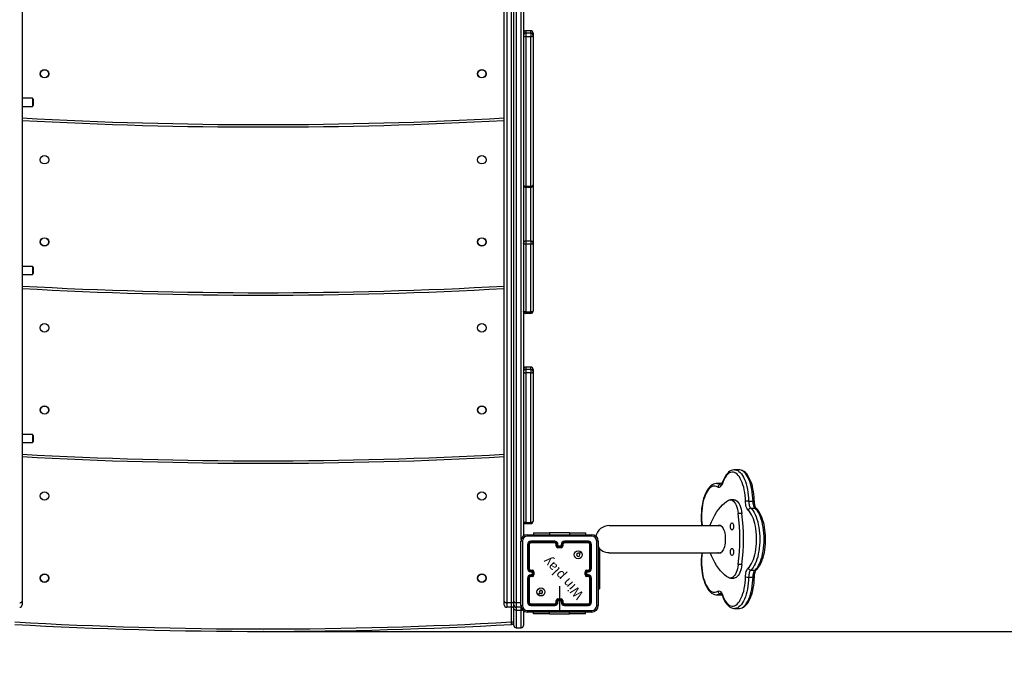
# Model space of a CAD drawing. Units: millimetres. Extents: x -105 to 953, y 430 to 1543.
# Drawn here: x 461 to 584, y 576 to 656 of the extents above; entities that cross this region are included whole.
import ezdxf

# ---------------------------------------------------------------- set-up
doc = ezdxf.new("R2010")
doc.units = ezdxf.units.MM
doc.header["$LTSCALE"] = 50
doc.header["$PDSIZE"] = -1
doc.styles.add('SLDTEXTSTYLE1', font='TXT', dxfattribs={"width": 0.605})
doc.dimstyles.new('SLDDIMSTYLE1', dxfattribs={"dimtxt": 17.5, "dimasz": 17.78, "dimexe": 0, "dimexo": 0.0625, "dimgap": 4.375, "dimtad": 1, "dimdec": 0, "dimrnd": 1e-09, "dimzin": 12, "dimdsep": 46, "dimtxsty": 'SLDTEXTSTYLE1', "dimsah": 1, "dimcen": 0.09, "dimadec": 0, "dimazin": 3, "dimtfac": 1, "dimtofl": 0, "dimtmove": 0, "dimatfit": 3, "dimfxl": 1, "dimfrac": 2, "dimtolj": 1, "dimtzin": 12, "dimarcsym": 0})
doc.dimstyles.new('SLDDIMSTYLE2', dxfattribs={"dimtxt": 17.5, "dimasz": 17.78, "dimexe": 0, "dimexo": 0.0625, "dimgap": 4.375, "dimtad": 1, "dimdec": 0, "dimrnd": 1e-09, "dimzin": 12, "dimdsep": 46, "dimtxsty": 'SLDTEXTSTYLE1', "dimsah": 1, "dimcen": 0.09, "dimadec": 0, "dimazin": 3, "dimtfac": 1, "dimtdec": 0, "dimtofl": 0, "dimtmove": 0, "dimatfit": 3, "dimfxl": 1, "dimfrac": 2, "dimtolj": 1, "dimtzin": 12, "dimarcsym": 0})

# ---------------------------------------------------------------- blocks, each defined once
blk = doc.blocks.new('_D_1')
at = {"color": 0, "linetype": 'Continuous', "lineweight": -2, "transparency": 16777216}
for p, q in [((379.42, 1180.76), (948.05, 1180.76)), ((948.05, 461.78), (948.05, 1148.76)), ((533.24, 429.77), (948.05, 429.77))]:
    blk.add_line(p, q, dxfattribs=at)
at = {"color": 0, "transparency": 16777216}
for points in [[(953.39, 1148.76), (942.72, 1148.76), (948.05, 1180.76)], [(942.72, 461.78), (953.39, 461.78), (948.05, 429.77)]]:
    blk.add_solid(points, dxfattribs=at)
at = {"layer": 'Defpoints', "color": 0, "transparency": 16777216}
for p in [(379.31, 1180.76), (948.05, 1180.76), (533.13, 429.77)]:
    blk.add_point(p, dxfattribs=at)
at = {"color": 0, "lineweight": 18, "transparency": 16777216, "insert": (908.68, 762.48), "char_height": 31.5, "attachment_point": 2, "rotation": 90, "style": 'SLDTEXTSTYLE1'}
blk.add_mtext('\\A1;751', dxfattribs=at)
blk = doc.blocks.new('_D_2')
at = {"color": 0, "linetype": 'Continuous', "lineweight": -2, "transparency": 16777216}
for p, q in [((411.95, 1030.7), (899.87, 1030.7)), ((899.87, 998.69), (899.87, 611.78)), ((491.24, 579.77), (899.87, 579.77))]:
    blk.add_line(p, q, dxfattribs=at)
at = {"color": 0, "transparency": 16777216}
for points in [[(905.2, 998.69), (894.53, 998.69), (899.87, 1030.7)], [(894.53, 611.78), (905.2, 611.78), (899.87, 579.77)]]:
    blk.add_solid(points, dxfattribs=at)
at = {"layer": 'Defpoints', "color": 0, "transparency": 16777216}
for p in [(411.84, 1030.7), (491.13, 579.77), (899.87, 579.77)]:
    blk.add_point(p, dxfattribs=at)
at = {"color": 0, "lineweight": 18, "transparency": 16777216, "insert": (860.49, 762.48), "char_height": 31.5, "attachment_point": 2, "rotation": 90, "style": 'SLDTEXTSTYLE1'}
blk.add_mtext('\\A1;451', dxfattribs=at)
blk = doc.blocks.new('WD1504-2Dd')
at = {"color": 7, "linetype": 'Continuous', "lineweight": 25}
for p, q in [((521.23, 583.53), (521.23, 703.38)), ((521.53, 703.19), (521.53, 583.34)), ((522.13, 583.34), (522.13, 703.19)), ((522.43, 583.53), (522.43, 703.38)), ((522.73, 703.19), (522.73, 583.34)), ((523.63, 702.86), (523.63, 591.67)), ((461.03, 700.09), (461.03, 583.53)), ((523.93, 654.79), (523.93, 654.51)), ((524.53, 654.79), (523.93, 654.79)), ((523.93, 654.51), (524.53, 654.51)), ((523.93, 654.51), (523.93, 654.05)), ((523.93, 654.05), (523.93, 635.38)), ((524.53, 654.05), (523.93, 654.05)), ((524.53, 654.51), (524.53, 654.79)), ((524.53, 654.51), (524.53, 654.05)), ((524.53, 635.38), (524.53, 654.05)), ((524.83, 654.49), (524.83, 654.21)), ((524.83, 654.21), (524.83, 635.54)), ((462.33, 646.35), (461.03, 646.35)), ((462.43, 646.25), (462.33, 646.35)), ((462.33, 646.35), (462.33, 645.35)), ((462.33, 645.35), (462.43, 645.45)), ((462.43, 646.25), (462.43, 645.45)), ((461.03, 645.35), (462.33, 645.35)), ((523.93, 635.38), (524.53, 635.38)), ((523.93, 635.24), (524.53, 635.24)), ((524.83, 635.54), (524.83, 628.24)), ((523.93, 628.54), (524.53, 628.54)), ((523.93, 628.54), (523.93, 628.14)), ((524.53, 628.54), (524.53, 628.14)), ((524.83, 628.24), (524.83, 619.78)), ((523.93, 628.14), (523.93, 619.68)), ((524.53, 628.14), (523.93, 628.14)), ((524.53, 619.68), (524.53, 628.14)), ((462.33, 625.35), (461.03, 625.35)), ((462.43, 625.25), (462.33, 625.35)), ((462.33, 625.35), (462.33, 624.35)), ((462.43, 625.25), (462.43, 624.45)), ((461.03, 624.35), (462.33, 624.35)), ((462.33, 624.35), (462.43, 624.45)), ((523.93, 619.68), (524.53, 619.68)), ((523.93, 619.68), (523.93, 619.48)), ((524.53, 619.68), (524.53, 619.48)), ((524.53, 619.48), (523.93, 619.48)), ((523.93, 612.79), (523.93, 612.51)), ((524.53, 612.79), (523.93, 612.79)), ((523.93, 612.51), (523.93, 612.05)), ((523.93, 612.51), (524.53, 612.51)), ((524.53, 612.51), (524.53, 612.79)), ((524.53, 612.51), (524.53, 612.05)), ((524.83, 612.49), (524.83, 612.21)), ((524.83, 612.21), (524.83, 593.54)), ((523.93, 612.05), (523.93, 593.38)), ((524.53, 612.05), (523.93, 612.05)), ((524.53, 593.38), (524.53, 612.05)), ((462.33, 604.35), (461.03, 604.35)), ((462.43, 604.25), (462.33, 604.35)), ((462.33, 604.35), (462.33, 604.01)), ((462.33, 604.01), (462.33, 603.35)), ((462.43, 604.25), (462.43, 603.98)), ((462.43, 603.98), (462.43, 603.45)), ((461.03, 603.35), (462.33, 603.35)), ((462.33, 603.35), (462.43, 603.45)), ((550.54, 599.95), (549.99, 599.95)), ((548.29, 598.23), (547.75, 598.23)), ((547.75, 598.23), (547.76, 598.23)), ((548.4, 598.22), (548.3, 598.22)), ((549.91, 596.21), (549.46, 596.21)), ((551.74, 596.03), (552.29, 596.03)), ((552.01, 595.16), (552.55, 595.16)), ((550.9, 594.5), (550.45, 594.5)), ((523.93, 593.38), (524.53, 593.38)), ((523.93, 593.24), (524.53, 593.24)), ((548.29, 592.97), (534.32, 592.97)), ((524.11, 591.84), (532.16, 591.84)), ((524.88, 592.06), (524.88, 591.84)), ((524.88, 592.06), (526.88, 592.06)), ((529.38, 592.06), (526.88, 592.06)), ((529.38, 592.06), (531.38, 592.06)), ((531.38, 592.06), (531.38, 591.84)), ((523.31, 582.99), (523.31, 591.04)), ((524.13, 590.62), (524.13, 587.62)), ((524.18, 590.62), (524.18, 587.62)), ((524.28, 590.62), (524.28, 587.62)), ((524.33, 590.62), (524.33, 587.62)), ((527.53, 591.02), (524.53, 591.02)), ((527.53, 590.97), (524.53, 590.97)), ((527.53, 590.87), (524.53, 590.87)), ((527.53, 590.82), (524.53, 590.82)), ((527.73, 590.42), (527.73, 590.62)), ((527.78, 590.42), (527.78, 590.62)), ((527.88, 590.37), (527.88, 590.62)), ((528.13, 590.37), (527.88, 590.37)), ((527.93, 590.42), (527.93, 590.62)), ((527.93, 590.42), (527.93, 590.42)), ((528.33, 590.42), (527.93, 590.42)), ((528.13, 590.27), (527.93, 590.27)), ((528.33, 590.22), (527.93, 590.22)), ((528.38, 590.37), (528.13, 590.37)), ((528.13, 590.27), (528.13, 590.37)), ((528.33, 590.27), (528.13, 590.27)), ((528.33, 590.62), (528.33, 590.42)), ((528.33, 590.42), (528.33, 590.42)), ((528.38, 590.62), (528.38, 590.37)), ((528.48, 590.62), (528.48, 590.42)), ((528.53, 590.62), (528.53, 590.42)), ((531.73, 591.02), (528.73, 591.02)), ((531.73, 590.97), (528.73, 590.97)), ((531.73, 590.87), (528.73, 590.87)), ((531.73, 590.82), (528.73, 590.82)), ((531.93, 587.62), (531.93, 590.62)), ((531.98, 587.62), (531.98, 590.62)), ((532.08, 587.62), (532.08, 590.62)), ((532.13, 587.62), (532.13, 590.62)), ((532.96, 591.04), (532.96, 582.99)), ((533.13, 590.09), (532.96, 590.09)), ((533.13, 590.09), (533.13, 587.09)), ((534.32, 589.6), (548.29, 589.6)), ((550.9, 588.13), (550.45, 588.13)), ((524.13, 586.42), (524.13, 583.42)), ((524.18, 586.41), (524.18, 583.41)), ((524.28, 586.41), (524.28, 583.41)), ((524.33, 586.42), (524.33, 583.42)), ((524.53, 587.42), (524.73, 587.42)), ((524.53, 587.37), (524.73, 587.37)), ((524.53, 587.27), (524.78, 587.27)), ((524.53, 587.22), (524.73, 587.22)), ((524.73, 586.82), (524.53, 586.82)), ((524.78, 586.76), (524.53, 586.76)), ((524.73, 586.66), (524.53, 586.66)), ((524.73, 586.62), (524.53, 586.62)), ((524.73, 587.22), (524.73, 587.22)), ((524.73, 587.22), (524.73, 586.82)), ((524.73, 586.82), (524.73, 586.82)), ((524.78, 587.27), (524.78, 586.76)), ((524.88, 587.22), (524.88, 586.82)), ((524.93, 587.22), (524.93, 586.82)), ((531.33, 586.82), (531.33, 587.22)), ((531.38, 586.82), (531.38, 587.22)), ((531.48, 587.27), (531.73, 587.27)), ((531.48, 586.76), (531.48, 587.27)), ((531.73, 586.76), (531.48, 586.76)), ((531.53, 587.42), (531.73, 587.42)), ((531.53, 587.37), (531.73, 587.37)), ((531.53, 587.22), (531.73, 587.22)), ((531.53, 587.22), (531.53, 587.22)), ((531.53, 586.82), (531.53, 587.22)), ((531.73, 586.82), (531.53, 586.82)), ((531.53, 586.82), (531.53, 586.82)), ((531.73, 586.66), (531.53, 586.66)), ((531.73, 586.62), (531.53, 586.62)), ((531.93, 583.42), (531.93, 586.42)), ((531.98, 583.41), (531.98, 586.41)), ((532.08, 583.41), (532.08, 586.41)), ((532.13, 583.42), (532.13, 586.42)), ((533.13, 587.09), (533.13, 585.09)), ((549.46, 586.42), (549.91, 586.42)), ((551.74, 586.54), (552.29, 586.54)), ((552.01, 587.42), (552.55, 587.42)), ((532.96, 585.09), (533.13, 585.09)), ((547.75, 584.35), (548.29, 584.35)), ((461.03, 583.53), (461.03, 583.09)), ((521.23, 583.09), (521.23, 583.53)), ((522.13, 583.34), (521.53, 583.34)), ((521.53, 583.34), (521.53, 582.79)), ((522.13, 582.79), (521.53, 582.79)), ((522.13, 582.79), (522.13, 583.34)), ((522.43, 583.09), (522.43, 583.53)), ((522.43, 582.6), (522.43, 583.09)), ((523.33, 583.34), (522.73, 583.34)), ((522.73, 583.34), (522.73, 582.79)), ((523.33, 582.79), (522.73, 582.79)), ((524.53, 583.22), (527.53, 583.22)), ((524.53, 583.16), (527.53, 583.16)), ((524.53, 583.06), (527.53, 583.06)), ((524.53, 583.02), (527.53, 583.02)), ((527.73, 583.42), (527.73, 583.62)), ((527.78, 583.41), (527.78, 583.61)), ((527.88, 583.66), (528.38, 583.66)), ((527.88, 583.41), (527.88, 583.66)), ((527.93, 583.82), (528.33, 583.82)), ((527.93, 583.76), (528.33, 583.76)), ((527.93, 583.42), (527.93, 583.62)), ((527.93, 583.62), (527.93, 583.62)), ((527.93, 583.62), (528.33, 583.62)), ((528.13, 583.62), (528.13, 582.38)), ((528.33, 583.62), (528.33, 583.42)), ((528.33, 583.62), (528.33, 583.62)), ((528.38, 583.66), (528.38, 583.41)), ((528.48, 583.61), (528.48, 583.41)), ((528.53, 583.62), (528.53, 583.42)), ((528.73, 583.22), (531.73, 583.22)), ((528.73, 583.16), (531.73, 583.16)), ((528.73, 583.06), (531.73, 583.06)), ((528.73, 583.02), (531.73, 583.02)), ((522.43, 580.51), (522.43, 582.6)), ((522.73, 582.41), (523.33, 582.41)), ((522.73, 582.41), (522.73, 580.21)), ((523.33, 580.21), (523.33, 582.41)), ((523.63, 582.35), (523.63, 580.51)), ((532.16, 582.19), (524.11, 582.19)), ((524.88, 581.97), (524.88, 582.19)), ((526.88, 581.97), (524.88, 581.97)), ((526.88, 581.97), (529.38, 581.97)), ((531.38, 581.97), (529.38, 581.97)), ((531.38, 581.97), (531.38, 582.19)), ((549.99, 582.62), (550.54, 582.62)), ((522.13, 580.95), (522.43, 580.95)), ((522.15, 580.65), (522.13, 580.95)), ((522.73, 580.21), (523.33, 580.21))]:
    blk.add_line(p, q, dxfattribs=at)
at = {"color": 8, "linetype": 'Continuous', "lineweight": 25}
for p, q in [((523.33, 591.23), (523.33, 703.19)), ((523.93, 635.38), (523.93, 635.24)), ((523.93, 635.24), (523.93, 628.54)), ((524.53, 635.38), (524.53, 635.24)), ((524.53, 628.54), (524.53, 635.24)), ((548.2, 598.09), (548.32, 598.09)), ((548.4, 598.22), (548.29, 598.23)), ((523.93, 593.38), (523.93, 593.24)), ((524.53, 593.38), (524.53, 593.24)), ((526.88, 592.06), (526.88, 591.84)), ((529.38, 592.06), (529.38, 591.84)), ((533.13, 587.09), (532.96, 587.09)), ((548.2, 584.49), (548.32, 584.49)), ((548.29, 584.35), (548.4, 584.36)), ((522.13, 580.95), (522.13, 582.79)), ((522.73, 582.79), (522.73, 582.41)), ((523.33, 582.79), (523.33, 582.79)), ((523.33, 582.41), (523.33, 582.79)), ((526.88, 581.97), (526.88, 582.19)), ((529.38, 581.97), (529.38, 582.19))]:
    blk.add_line(p, q, dxfattribs=at)
at = {"color": 7, "linetype": 'Continuous', "lineweight": 18}
blk.add_lwpolyline([(760.12, 1090.59, -0.414214), (860.12, 990.59), (860.12, 942.41, -0.414214), (760.12, 842.41), (673.31, 842.41, -0.094484), (683.83, 787.22), (683.83, 674.94, -0.131617), (703.92, 599.96), (703.92, 582.48, -0.396905), (562.83, 432.74, -0.049868), (533.13, 429.77), (449.31, 429.77, -0.359754), (301.99, 551.53, -0.116337), (252.62, 599.54, -0.042678), (237.88, 620.43), (120.57, 620.43, -0.414214), (20.57, 720.43), (20.57, 768.61, -0.389393), (112.04, 868.24, -0.099494), (100.39, 926.19), (100.39, 1003.85, -0.30965), (196.2, 1143.71, -0.177545)], format="xyb", dxfattribs=at)
at = {"color": 7, "linetype": 'Continuous', "lineweight": 25, "flags": 128}
for points in [[(523.63, 654.21), (523.64, 654.18), (523.65, 654.15), (523.68, 654.12), (523.72, 654.1), (523.76, 654.08), (523.82, 654.06), (523.87, 654.06), (523.93, 654.05)], [(524.53, 654.05), (524.59, 654.06), (524.65, 654.06), (524.7, 654.08), (524.74, 654.1), (524.78, 654.12), (524.81, 654.15), (524.82, 654.18), (524.83, 654.21)], [(523.63, 635.54), (523.64, 635.51), (523.65, 635.48), (523.68, 635.45), (523.72, 635.43), (523.76, 635.41), (523.82, 635.39), (523.87, 635.38), (523.93, 635.38)], [(524.53, 635.38), (524.59, 635.38), (524.65, 635.39), (524.7, 635.41), (524.74, 635.43), (524.78, 635.45), (524.81, 635.48), (524.82, 635.51), (524.83, 635.54)], [(523.93, 628.14), (523.87, 628.14), (523.82, 628.14), (523.76, 628.15), (523.72, 628.17), (523.68, 628.18), (523.65, 628.2), (523.64, 628.22), (523.63, 628.24)], [(524.83, 628.24), (524.82, 628.22), (524.81, 628.2), (524.78, 628.18), (524.74, 628.17), (524.7, 628.15), (524.65, 628.14), (524.59, 628.14), (524.53, 628.14)], [(523.93, 619.68), (523.87, 619.68), (523.82, 619.68), (523.76, 619.69), (523.72, 619.71), (523.68, 619.72), (523.65, 619.74), (523.64, 619.76), (523.63, 619.78)], [(524.83, 619.78), (524.82, 619.76), (524.81, 619.74), (524.78, 619.72), (524.74, 619.71), (524.7, 619.69), (524.65, 619.68), (524.59, 619.68), (524.53, 619.68)], [(523.63, 612.21), (523.64, 612.18), (523.65, 612.15), (523.68, 612.12), (523.72, 612.1), (523.76, 612.08), (523.82, 612.07), (523.87, 612.06), (523.93, 612.05)], [(524.53, 612.05), (524.59, 612.06), (524.65, 612.07), (524.7, 612.08), (524.74, 612.1), (524.78, 612.12), (524.81, 612.15), (524.82, 612.18), (524.83, 612.21)], [(550, 599.95), (549.91, 599.95), (549.73, 599.92), (549.56, 599.86), (549.4, 599.77), (549.24, 599.65), (549.09, 599.5), (548.94, 599.32), (548.8, 599.11), (548.67, 598.87), (548.55, 598.61), (548.45, 598.33)], [(552.46, 596.02), (552.45, 596.21), (552.43, 596.57), (552.39, 596.92), (552.34, 597.26), (552.28, 597.59), (552.21, 597.91), (552.12, 598.21), (552.02, 598.5), (551.91, 598.76), (551.78, 599.01), (551.65, 599.23), (551.5, 599.43), (551.34, 599.6), (551.17, 599.74), (550.99, 599.84), (550.81, 599.91), (550.63, 599.95), (550.55, 599.95)], [(551.34, 596.02), (551.33, 596.38), (551.3, 596.75), (551.25, 597.1), (551.19, 597.44), (551.12, 597.77), (551.03, 598.08), (550.93, 598.36), (550.82, 598.63), (550.7, 598.87), (550.58, 599.08), (550.44, 599.26), (550.3, 599.4), (550.15, 599.52), (549.99, 599.6), (549.84, 599.64), (549.68, 599.65), (549.53, 599.63), (549.37, 599.56), (549.22, 599.47), (549.08, 599.34), (548.94, 599.18), (548.8, 598.98), (548.68, 598.76), (548.56, 598.51), (548.46, 598.23)], [(547.76, 598.22), (547.68, 598.22), (547.51, 598.2), (547.34, 598.14), (547.18, 598.06), (547.02, 597.94), (546.86, 597.79), (546.71, 597.61), (546.57, 597.41), (546.44, 597.17), (546.32, 596.92), (546.22, 596.64), (546.12, 596.35), (546.04, 596.03), (545.97, 595.71), (545.91, 595.37), (545.87, 595.03), (545.84, 594.67), (545.82, 594.32), (545.82, 593.96), (545.83, 593.6), (545.86, 593.24), (545.89, 592.97)], [(548.46, 598.23), (548.41, 598.1), (548.34, 597.98), (548.28, 597.89), (548.2, 597.82), (548.13, 597.77), (548.05, 597.76), (547.97, 597.76), (547.89, 597.8)], [(548.45, 598.33), (548.42, 598.27), (548.38, 598.17), (548.33, 598.1), (548.3, 598.06), (548.28, 598.05), (548.29, 598.05)], [(549.24, 596.16), (549.36, 596.2), (549.49, 596.21), (549.62, 596.18), (549.74, 596.12), (549.86, 596.02), (549.98, 595.88), (550.08, 595.72), (550.18, 595.52), (550.27, 595.3), (550.34, 595.05), (550.4, 594.79), (550.45, 594.5)], [(549.91, 596.21), (549.94, 596.21), (550.07, 596.18), (550.2, 596.12), (550.32, 596.02), (550.43, 595.88), (550.54, 595.72), (550.63, 595.52), (550.72, 595.3), (550.8, 595.05), (550.86, 594.79), (550.9, 594.5)], [(546.91, 592.97), (547.1, 593.44), (547.3, 593.87), (547.51, 594.27), (547.74, 594.65), (547.97, 594.99), (548.21, 595.29), (548.46, 595.56), (548.71, 595.8), (548.97, 596), (549.24, 596.16)], [(551.69, 594.88), (551.62, 594.96), (551.56, 595.06), (551.5, 595.18), (551.45, 595.32), (551.41, 595.48), (551.37, 595.65), (551.35, 595.83), (551.34, 596.02)], [(551.74, 596.03), (551.75, 595.89), (551.77, 595.75), (551.79, 595.62), (551.82, 595.5), (551.86, 595.39), (551.91, 595.3), (551.96, 595.22), (552.01, 595.16)], [(552.01, 595.16), (552.16, 595), (552.3, 594.81), (552.43, 594.6), (552.56, 594.35), (552.67, 594.08), (552.78, 593.79), (552.87, 593.47), (552.95, 593.14), (553.01, 592.79), (553.06, 592.42), (553.1, 592.05), (553.12, 591.67), (553.13, 591.29), (553.12, 590.91), (553.1, 590.53), (553.06, 590.15), (553.01, 589.79), (552.95, 589.44), (552.87, 589.1), (552.78, 588.79), (552.67, 588.49), (552.56, 588.22), (552.43, 587.98), (552.3, 587.76), (552.16, 587.58), (552.01, 587.42)], [(552.55, 595.16), (552.5, 595.22), (552.45, 595.3), (552.4, 595.39), (552.37, 595.5), (552.33, 595.62), (552.31, 595.75), (552.29, 595.89), (552.29, 596.03)], [(552.71, 595.1), (552.69, 595.12), (552.66, 595.17), (552.61, 595.25), (552.57, 595.36), (552.53, 595.49), (552.5, 595.64), (552.47, 595.81), (552.46, 595.98), (552.46, 596.02)], [(552.55, 587.42), (552.7, 587.58), (552.84, 587.76), (552.98, 587.98), (553.1, 588.22), (553.22, 588.49), (553.32, 588.79), (553.41, 589.1), (553.49, 589.44), (553.56, 589.79), (553.61, 590.15), (553.65, 590.53), (553.67, 590.91), (553.68, 591.29), (553.67, 591.67), (553.65, 592.05), (553.61, 592.42), (553.56, 592.79), (553.49, 593.14), (553.41, 593.47), (553.32, 593.79), (553.22, 594.08), (553.1, 594.35), (552.98, 594.6), (552.84, 594.81), (552.7, 595), (552.55, 595.16)], [(552.71, 587.48), (552.8, 587.56), (552.95, 587.74), (553.09, 587.95), (553.22, 588.18), (553.34, 588.43), (553.45, 588.71), (553.54, 589), (553.63, 589.31), (553.7, 589.64), (553.75, 589.97), (553.8, 590.32), (553.83, 590.67), (553.84, 591.03), (553.85, 591.39), (553.84, 591.74), (553.81, 592.1), (553.78, 592.45), (553.72, 592.79), (553.66, 593.12), (553.58, 593.43), (553.49, 593.73), (553.39, 594.02), (553.28, 594.28), (553.15, 594.52), (553.02, 594.74), (552.87, 594.94), (552.71, 595.1)], [(551.69, 587.7), (551.84, 587.85), (551.97, 588.03), (552.1, 588.24), (552.22, 588.48), (552.33, 588.75), (552.43, 589.04), (552.51, 589.35), (552.58, 589.68), (552.64, 590.02), (552.69, 590.37), (552.72, 590.74), (552.73, 591.1), (552.73, 591.47), (552.72, 591.84), (552.69, 592.2), (552.64, 592.56), (552.58, 592.9), (552.51, 593.23), (552.43, 593.54), (552.33, 593.83), (552.22, 594.09), (552.1, 594.33), (551.97, 594.54), (551.84, 594.73), (551.69, 594.88)], [(523.63, 593.54), (523.64, 593.51), (523.65, 593.48), (523.68, 593.45), (523.72, 593.43), (523.76, 593.41), (523.82, 593.39), (523.87, 593.38), (523.93, 593.38)], [(524.53, 593.38), (524.59, 593.38), (524.65, 593.39), (524.7, 593.41), (524.74, 593.43), (524.78, 593.45), (524.81, 593.48), (524.82, 593.51), (524.83, 593.54)], [(548.09, 593.04), (548.19, 593.02), (548.3, 592.97), (548.4, 592.88), (548.49, 592.76), (548.57, 592.61), (548.65, 592.43), (548.71, 592.23), (548.76, 592.02), (548.8, 591.78), (548.82, 591.54), (548.83, 591.29), (548.82, 591.04), (548.8, 590.8), (548.76, 590.56), (548.71, 590.34), (548.65, 590.14), (548.57, 589.97), (548.49, 589.82), (548.4, 589.7), (548.3, 589.61), (548.19, 589.56), (548.09, 589.54), (547.98, 589.56), (547.89, 589.6)], [(547.89, 592.97), (547.98, 593.02), (548.09, 593.04)], [(549.66, 593.34), (549.72, 593.32), (549.76, 593.26), (549.81, 593.18), (549.83, 593.07), (549.85, 592.95), (549.85, 592.82), (549.83, 592.7), (549.81, 592.59), (549.76, 592.51), (549.72, 592.45), (549.66, 592.44), (549.61, 592.45), (549.56, 592.51), (549.52, 592.59), (549.49, 592.7), (549.47, 592.82), (549.47, 592.95), (549.49, 593.07), (549.52, 593.18), (549.56, 593.26), (549.61, 593.32), (549.66, 593.34)], [(532.17, 591.65), (529.48, 591.65), (526.78, 591.65), (524.09, 591.65)], [(523.49, 591.05), (523.49, 588.36), (523.49, 585.67), (523.49, 582.98)], [(532.77, 582.98), (532.77, 585.67), (532.77, 588.36), (532.77, 591.05)], [(549.66, 590.14), (549.72, 590.12), (549.76, 590.07), (549.81, 589.99), (549.83, 589.88), (549.85, 589.76), (549.85, 589.63), (549.83, 589.5), (549.81, 589.4), (549.76, 589.31), (549.72, 589.26), (549.66, 589.24), (549.61, 589.26), (549.56, 589.31), (549.52, 589.4), (549.49, 589.5), (549.47, 589.63), (549.47, 589.76), (549.49, 589.88), (549.52, 589.99), (549.56, 590.07), (549.61, 590.12), (549.66, 590.14)], [(530.81, 589.69), (530.71, 589.59), (530.6, 589.49)], [(545.89, 589.6), (545.88, 589.49), (545.84, 589.14), (545.83, 588.79), (545.82, 588.43), (545.83, 588.07), (545.85, 587.71), (545.89, 587.36), (545.94, 587.02), (546, 586.69), (546.08, 586.37), (546.17, 586.07), (546.27, 585.79), (546.38, 585.52), (546.51, 585.28), (546.64, 585.06), (546.79, 584.86), (546.95, 584.69), (547.12, 584.56), (547.3, 584.45), (547.48, 584.39), (547.66, 584.35), (547.75, 584.35)], [(549.24, 586.48), (548.97, 586.64), (548.71, 586.84), (548.46, 587.07), (548.21, 587.34), (547.97, 587.65), (547.74, 587.99), (547.51, 588.36), (547.3, 588.77), (547.1, 589.2), (546.93, 589.6)], [(550.45, 588.13), (550.4, 587.85), (550.34, 587.59), (550.27, 587.34), (550.18, 587.12), (550.08, 586.92), (549.98, 586.75), (549.86, 586.62), (549.74, 586.52), (549.62, 586.45), (549.49, 586.42), (549.36, 586.43), (549.24, 586.48)], [(550.9, 588.13), (550.86, 587.85), (550.8, 587.59), (550.72, 587.34), (550.63, 587.12), (550.54, 586.92), (550.43, 586.75), (550.32, 586.62), (550.2, 586.52), (550.07, 586.45), (549.94, 586.42), (549.91, 586.42)], [(551.34, 586.56), (551.35, 586.74), (551.37, 586.92), (551.41, 587.09), (551.45, 587.25), (551.5, 587.39), (551.56, 587.52), (551.62, 587.62), (551.69, 587.7)], [(548.46, 584.34), (548.56, 584.07), (548.68, 583.82), (548.8, 583.59), (548.94, 583.4), (549.08, 583.24), (549.22, 583.11), (549.37, 583.01), (549.53, 582.95), (549.68, 582.92), (549.84, 582.93), (549.99, 582.98), (550.15, 583.06), (550.3, 583.17), (550.44, 583.32), (550.58, 583.5), (550.7, 583.71), (550.82, 583.95), (550.93, 584.21), (551.03, 584.5), (551.12, 584.81), (551.19, 585.13), (551.25, 585.48), (551.3, 585.83), (551.33, 586.19), (551.34, 586.56)], [(550.54, 582.63), (550.61, 582.63), (550.78, 582.66), (550.95, 582.71), (551.12, 582.8), (551.28, 582.92), (551.43, 583.07), (551.58, 583.25), (551.72, 583.46), (551.85, 583.69), (551.97, 583.95), (552.07, 584.23), (552.17, 584.52), (552.25, 584.84), (552.32, 585.16), (552.37, 585.5), (552.42, 585.85), (552.44, 586.2), (552.46, 586.55)], [(552.01, 587.42), (551.96, 587.36), (551.91, 587.28), (551.86, 587.19), (551.82, 587.08), (551.79, 586.95), (551.77, 586.82), (551.75, 586.69), (551.74, 586.54)], [(552.29, 586.54), (552.29, 586.69), (552.31, 586.82), (552.33, 586.95), (552.37, 587.08), (552.4, 587.19), (552.45, 587.28), (552.5, 587.36), (552.55, 587.42)], [(552.46, 586.55), (552.46, 586.65), (552.48, 586.83), (552.51, 586.99), (552.54, 587.14), (552.59, 587.27), (552.63, 587.37), (552.68, 587.44), (552.71, 587.48)], [(528.13, 585.41), (528.13, 585.21), (528.13, 585.01), (528.13, 584.81), (528.13, 584.61), (528.13, 584.41), (528.13, 584.21), (528.13, 584.01), (528.13, 583.82)], [(525.45, 584.34), (525.55, 584.44), (525.66, 584.54)], [(547.89, 584.78), (547.97, 584.81), (548.05, 584.82), (548.13, 584.8), (548.2, 584.76), (548.28, 584.69), (548.34, 584.59), (548.41, 584.48), (548.46, 584.34)], [(548.3, 584.35), (548.39, 584.35), (548.4, 584.36)], [(548.45, 584.24), (548.5, 584.1), (548.61, 583.83), (548.74, 583.58), (548.87, 583.36), (549.02, 583.16), (549.18, 582.99), (549.35, 582.84), (549.52, 582.74), (549.71, 582.67), (549.89, 582.63), (550, 582.63)], [(460.73, 583.34), (460.79, 583.35), (460.85, 583.36), (460.9, 583.37), (460.94, 583.4), (460.98, 583.43), (461.01, 583.46), (461.02, 583.49), (461.03, 583.53)], [(521.23, 583.53), (521.24, 583.49), (521.25, 583.46), (521.28, 583.43), (521.32, 583.4), (521.36, 583.37), (521.42, 583.36), (521.47, 583.35), (521.53, 583.34)], [(522.13, 583.34), (522.19, 583.35), (522.25, 583.36), (522.3, 583.37), (522.34, 583.4), (522.38, 583.43), (522.41, 583.46), (522.42, 583.49), (522.43, 583.53)], [(522.43, 583.53), (522.44, 583.49), (522.45, 583.46), (522.48, 583.43), (522.52, 583.4), (522.56, 583.37), (522.62, 583.36), (522.67, 583.35), (522.73, 583.34)], [(522.73, 582.41), (522.67, 582.42), (522.62, 582.43), (522.56, 582.45), (522.52, 582.47), (522.48, 582.5), (522.45, 582.53), (522.44, 582.57), (522.43, 582.6)], [(524.09, 582.38), (526.11, 582.38), (528.13, 582.38)], [(528.13, 582.38), (530.15, 582.38), (532.17, 582.38)]]:
    blk.add_lwpolyline(points, dxfattribs=at)
at = {"color": 8, "linetype": 'Continuous', "lineweight": 25, "flags": 128}
for points in [[(550, 599.95), (550.06, 599.95), (550.22, 599.92), (550.38, 599.85), (550.53, 599.75), (550.68, 599.61), (550.83, 599.45), (550.97, 599.25), (551.1, 599.02), (551.22, 598.76), (551.33, 598.48), (551.43, 598.18), (551.52, 597.86), (551.59, 597.51), (551.65, 597.16), (551.69, 596.79), (551.73, 596.41), (551.74, 596.03)], [(552.29, 596.03), (552.27, 596.41), (552.24, 596.79), (552.19, 597.16), (552.13, 597.51), (552.06, 597.86), (551.97, 598.18), (551.87, 598.48), (551.76, 598.76), (551.64, 599.02), (551.51, 599.25), (551.37, 599.45), (551.23, 599.61), (551.08, 599.75), (550.92, 599.85), (550.76, 599.92), (550.6, 599.95), (550.54, 599.95)], [(547.89, 597.8), (547.74, 597.88), (547.58, 597.92), (547.43, 597.92), (547.27, 597.9), (547.12, 597.83), (546.97, 597.73), (546.82, 597.6), (546.68, 597.44), (546.55, 597.24), (546.43, 597.02), (546.31, 596.76), (546.21, 596.49), (546.12, 596.19), (546.04, 595.87), (545.97, 595.54), (545.92, 595.19), (545.88, 594.83), (545.86, 594.46), (545.85, 594.09), (545.86, 593.72), (545.88, 593.36), (545.92, 593), (545.92, 592.97)], [(548.2, 598.09), (548.26, 598.06), (548.31, 598.05)], [(545.92, 589.6), (545.92, 589.58), (545.88, 589.22), (545.86, 588.85), (545.85, 588.48), (545.86, 588.11), (545.88, 587.75), (545.92, 587.39), (545.97, 587.04), (546.04, 586.71), (546.12, 586.39), (546.21, 586.09), (546.31, 585.81), (546.43, 585.56), (546.55, 585.33), (546.68, 585.14), (546.82, 584.97), (546.97, 584.84), (547.12, 584.74), (547.27, 584.68), (547.43, 584.65), (547.58, 584.66), (547.74, 584.7), (547.89, 584.78)], [(551.74, 586.54), (551.73, 586.16), (551.69, 585.79), (551.65, 585.42), (551.59, 585.06), (551.52, 584.72), (551.43, 584.4), (551.33, 584.09), (551.22, 583.81), (551.1, 583.56), (550.97, 583.33), (550.83, 583.13), (550.68, 582.96), (550.53, 582.83), (550.38, 582.73), (550.22, 582.66), (550.06, 582.63), (550, 582.62)], [(550.54, 582.62), (550.6, 582.63), (550.76, 582.66), (550.92, 582.73), (551.08, 582.83), (551.23, 582.96), (551.37, 583.13), (551.51, 583.33), (551.64, 583.56), (551.76, 583.81), (551.87, 584.09), (551.97, 584.4), (552.06, 584.72), (552.13, 585.06), (552.19, 585.42), (552.24, 585.79), (552.27, 586.16), (552.29, 586.54)], [(548.31, 584.52), (548.26, 584.51), (548.2, 584.49)]]:
    blk.add_lwpolyline(points, dxfattribs=at)
at = {"color": 7, "linetype": 'Continuous', "lineweight": 25}
for centre, radius in [((463.83, 649.42), 0.525), ((463.83, 649.42), 0.5), ((518.43, 649.42), 0.525), ((518.43, 649.42), 0.5), ((463.83, 638.68), 0.525), ((518.43, 638.68), 0.525), ((463.83, 628.42), 0.525), ((463.83, 628.42), 0.5), ((518.43, 628.42), 0.525), ((518.43, 628.42), 0.5), ((463.83, 617.68), 0.525), ((518.43, 617.68), 0.525), ((463.83, 607.42), 0.525), ((463.83, 607.42), 0.5), ((518.43, 607.42), 0.525), ((518.43, 607.42), 0.5), ((463.83, 596.68), 0.525), ((518.43, 596.68), 0.525), ((530.46, 589.34), 0.5), ((463.83, 586.42), 0.525), ((463.83, 586.42), 0.5), ((518.43, 586.42), 0.525), ((518.43, 586.42), 0.5), ((525.81, 584.69), 0.5)]:
    blk.add_circle(centre, radius, dxfattribs=at)
for centre, radius, start, end in [((523.93, 654.49), 0.3, 90, 180), ((523.93, 654.49), 0.3, 89.9998, 179.9998), ((523.93, 654.21), 0.3, 89.9998, 179.9998), ((524.53, 654.49), 0.3, 0, 90), ((524.53, 654.49), 0.3, 0.0002, 90.0002), ((524.53, 654.21), 0.3, 0.0002, 90.0002), ((491.13, 1192.77), 550, 266.8628, 273.1372), ((523.93, 635.54), 0.3, 180, 270), ((524.53, 635.54), 0.3, 270, 0), ((523.93, 628.24), 0.298, 89.6125, 179.6072), ((524.53, 628.24), 0.298, 0.3928, 90.3875), ((491.13, 1171.77), 550, 266.8628, 273.1372), ((523.93, 619.78), 0.3, 180, 270), ((524.53, 619.78), 0.3, 270, 0), ((523.93, 612.49), 0.3, 90, 180), ((523.93, 612.49), 0.3, 89.9998, 179.9998), ((523.93, 612.21), 0.3, 89.9998, 179.9998), ((524.53, 612.49), 0.3, 0, 90), ((524.53, 612.49), 0.3, 0.0002, 90.0002), ((524.53, 612.21), 0.3, 0.0002, 90.0002), ((491.13, 1150.77), 550, 266.8628, 273.1372), ((548.21, 597.77), 0.322, 92.8281, 174.3916), ((551.71, 591.96), 4.07, 89.5597, 95.1704), ((552.02, 594.82), 0.336, 92.3475, 170.407), ((525.83, 591.32), 24.82, 352.627, 7.373), ((526.28, 591.32), 24.82, 352.627, 7.373), ((523.93, 593.54), 0.3, 180, 270), ((524.53, 593.54), 0.3, 270, 0), ((534.32, 591.29), 1.69, 90, 167.929), ((524.11, 591.04), 0.8, 90, 180), ((524.1, 591.05), 0.602, 90.0599, 179.9401), ((524.96, 591.7), 0.868, 170.5131, 182.9475), ((531.3, 591.7), 0.868, 357.0519, 9.4875), ((532.16, 591.04), 0.8, 0, 90), ((532.17, 591.05), 0.602, 0.06, 89.94), ((523.45, 590.18), 0.868, 87.0525, 99.4869), ((524.53, 590.62), 0.4, 90, 180), ((524.17, 590.39), 0.228, 86.8855, 98.8141), ((524.53, 590.62), 0.351, 90.1454, 179.8546), ((524.53, 590.62), 0.251, 90.1762, 179.8238), ((524.29, 590.31), 0.31, 82.5665, 92.2933), ((524.53, 590.62), 0.2, 90, 180), ((524.76, 590.98), 0.228, 171.1541, 183.126), ((524.84, 590.86), 0.309, 177.6985, 187.4619), ((527.53, 590.62), 0.4, 360, 90), ((529.04, 590.98), 1.51, 178.6289, 180.4339), ((527.53, 590.62), 0.351, 0.1683, 89.8292), ((527.53, 590.62), 0.251, 0.1723, 89.8252), ((529.26, 590.85), 1.73, 179.5533, 181.2927), ((527.53, 590.62), 0.2, 360, 90), ((527.77, 590.34), 0.273, 87.4148, 97.8848), ((527.93, 590.42), 0.2, 180, 270), ((527.77, 590.1), 0.315, 87.9503, 97.0321), ((527.93, 590.42), 0.151, 180.1743, 269.8228), ((527.89, 590.34), 0.276, 82.1508, 92.5912), ((528.39, 589.88), 0.703, 130.8676, 136.5155), ((533.13, 590.25), 5.2, 179.8535, 180.4269), ((528.73, 590.62), 0.4, 90, 180), ((528.37, 590.34), 0.276, 87.4083, 97.8497), ((528.33, 590.42), 0.2, 270, 0), ((528.33, 590.42), 0.151, 270.177, 359.8259), ((527.87, 589.88), 0.703, 43.4852, 49.1316), ((523.13, 590.25), 5.2, 359.5731, 0.1465), ((528.73, 590.62), 0.351, 90.1707, 179.8318), ((528.73, 590.62), 0.251, 90.1748, 179.8277), ((528.49, 590.34), 0.273, 82.1149, 92.5855), ((528.49, 590.1), 0.315, 82.9677, 92.0498), ((528.73, 590.62), 0.2, 90, 180), ((527.22, 590.98), 1.51, 359.566, 1.3713), ((527, 590.85), 1.73, 358.7071, 0.4469), ((531.51, 590.98), 0.228, 356.874, 8.8459), ((531.73, 590.62), 0.4, 360, 90), ((531.73, 590.62), 0.351, 0.1737, 89.8263), ((531.73, 590.62), 0.251, 0.1763, 89.8238), ((531.42, 590.86), 0.309, 352.538, 2.3015), ((531.73, 590.62), 0.2, 360, 90), ((531.97, 590.31), 0.31, 87.7068, 97.4335), ((532.1, 590.39), 0.228, 81.1859, 93.1145), ((532.81, 590.18), 0.868, 80.5131, 92.9475), ((534.32, 591.29), 1.68, 215.6879, 270), ((530.46, 589.34), 0.21, 90.0059, 44.9994), ((530.46, 589.34), 0.21, 44.9994, 90.0059), ((524.53, 587.62), 0.4, 180, 270), ((524.17, 586.08), 1.54, 89.5757, 91.3408), ((524.53, 587.62), 0.351, 180.1707, 269.8318), ((524.53, 587.62), 0.251, 180.175, 269.8276), ((524.29, 585.85), 1.77, 88.7361, 90.4369), ((524.53, 587.62), 0.2, 180, 270), ((531.73, 587.62), 0.251, 270.1723, 359.8251), ((531.73, 587.62), 0.351, 270.1683, 359.8292), ((531.73, 587.62), 0.4, 270, 0), ((531.73, 587.62), 0.2, 270, 360), ((531.97, 585.85), 1.77, 89.5633, 91.2637), ((532.09, 586.08), 1.54, 88.6594, 90.4241), ((552.02, 587.76), 0.336, 189.593, 267.6525), ((524.53, 586.42), 0.4, 90, 180), ((524.17, 587.89), 1.47, 268.5975, 270.4437), ((524.53, 586.41), 0.351, 90.1683, 179.8292), ((524.53, 586.41), 0.251, 90.1723, 179.8251), ((524.29, 588.11), 1.69, 269.5431, 271.3221), ((524.53, 586.42), 0.2, 90, 180), ((524.8, 587.38), 0.272, 172.0842, 182.5959), ((524.8, 587.25), 0.275, 177.3982, 187.8819), ((524.8, 586.78), 0.275, 172.1198, 182.6017), ((524.8, 586.65), 0.272, 177.4046, 187.9175), ((524.73, 587.22), 0.2, 360, 90), ((525.04, 587.38), 0.313, 172.9385, 182.0586), ((524.73, 587.21), 0.151, 0.1769, 89.826), ((525.26, 586.76), 0.703, 133.4848, 139.1333), ((524.73, 586.82), 0.151, 270.1741, 359.823), ((524.73, 586.82), 0.2, 270, 0), ((525.26, 587.27), 0.694, 220.8202, 226.5458), ((525.04, 586.65), 0.313, 177.9417, 187.0632), ((524.89, 581.64), 5.58, 89.6018, 90.1367), ((524.89, 591.69), 4.87, 269.8435, 270.4559), ((531.53, 587.22), 0.2, 90, 180), ((531.37, 581.64), 5.58, 89.8633, 90.3982), ((531.37, 591.69), 4.87, 269.5441, 270.1565), ((531.53, 586.82), 0.2, 180, 270), ((531.53, 587.21), 0.151, 90.1741, 179.823), ((531.53, 586.82), 0.151, 180.1769, 269.8261), ((531, 586.76), 0.698, 40.8496, 46.5353), ((531, 587.27), 0.698, 313.4742, 319.1628), ((531.22, 587.38), 0.313, 357.9415, 7.0614), ((531.22, 586.65), 0.313, 352.9367, 2.0584), ((531.46, 587.38), 0.272, 357.4044, 7.9155), ((531.46, 587.25), 0.275, 352.1186, 2.6013), ((531.46, 586.78), 0.275, 357.3978, 7.8806), ((531.73, 586.42), 0.4, 0, 90), ((531.73, 586.41), 0.351, 0.1708, 89.8318), ((531.73, 586.41), 0.251, 0.1748, 89.8277), ((531.46, 586.65), 0.272, 352.0822, 2.5957), ((531.73, 586.42), 0.2, 0, 90), ((531.97, 588.1), 1.69, 268.6777, 270.4571), ((532.09, 587.89), 1.47, 269.5561, 271.4027), ((551.71, 590.62), 4.07, 264.8296, 270.4403), ((525.81, 584.69), 0.21, 90.0054, 225.0164), ((525.81, 584.69), 0.21, 225.0164, 90.0054), ((548.21, 584.81), 0.322, 185.6084, 267.1719), ((547.85, 584.09), 0.617, 14.7508, 44.9872), ((460.73, 583.09), 0.3, 270.0105, 0), ((521.53, 583.09), 0.3, 180, 270.0105), ((522.13, 583.09), 0.3, 270.0105, 0), ((522.73, 583.09), 0.3, 180, 270.0105), ((523.45, 583.85), 0.868, 260.5131, 272.9475), ((524.11, 582.99), 0.8, 180, 270), ((524.1, 582.98), 0.602, 180.0599, 269.9401), ((524.17, 583.64), 0.227, 261.1186, 273.1379), ((524.53, 583.42), 0.4, 180, 270), ((524.53, 583.41), 0.351, 180.1454, 269.8546), ((524.29, 583.72), 0.308, 267.6893, 277.4905), ((524.53, 583.41), 0.251, 180.1763, 269.8237), ((524.53, 583.42), 0.2, 180, 270), ((524.84, 583.18), 0.309, 172.538, 182.3024), ((524.76, 583.05), 0.227, 176.8735, 188.8496), ((527.53, 583.42), 0.4, 270, 360), ((527.53, 583.42), 0.2, 270, 360), ((527.53, 583.41), 0.351, 270.1708, 359.8318), ((527.53, 583.41), 0.251, 270.175, 359.8275), ((529.26, 583.18), 1.73, 178.7067, 180.4472), ((529.03, 583.05), 1.5, 179.5658, 181.3722), ((527.93, 583.62), 0.2, 90, 180), ((527.77, 583.92), 0.312, 262.9075, 272.0672), ((527.77, 583.68), 0.271, 262.0515, 272.6061), ((527.93, 583.61), 0.151, 90.177, 179.8259), ((528.39, 584.14), 0.698, 223.4739, 229.1644), ((527.89, 583.69), 0.274, 267.3877, 277.9128), ((533.13, 583.78), 5.2, 179.5728, 180.1467), ((523.13, 583.78), 5.2, 359.8533, 0.4272), ((528.33, 583.62), 0.2, 0, 90), ((528.33, 583.61), 0.151, 0.1743, 89.8228), ((527.88, 584.14), 0.693, 310.8186, 316.5461), ((528.37, 583.69), 0.274, 262.0876, 272.6118), ((528.73, 583.42), 0.4, 180, 270), ((528.73, 583.41), 0.351, 180.14, 269.8574), ((528.49, 583.92), 0.312, 267.9329, 277.0924), ((528.49, 583.68), 0.271, 267.3942, 277.9482), ((528.73, 583.41), 0.251, 180.1722, 269.8252), ((528.73, 583.42), 0.2, 180, 270), ((527, 583.18), 1.73, 359.5531, 1.2931), ((527.23, 583.05), 1.5, 358.628, 0.434), ((531.73, 583.42), 0.2, 270, 0), ((531.73, 583.42), 0.4, 270, 0), ((531.73, 583.41), 0.351, 270.1454, 359.8546), ((531.73, 583.41), 0.251, 270.1763, 359.8237), ((531.42, 583.18), 0.309, 357.6976, 7.462), ((531.51, 583.05), 0.227, 351.1504, 3.1264), ((531.97, 583.72), 0.308, 262.5095, 272.3107), ((532.1, 583.64), 0.227, 266.862, 278.8815), ((532.16, 582.99), 0.8, 270, 0), ((532.17, 582.98), 0.602, 270.0599, 359.9401), ((532.81, 583.85), 0.868, 267.0519, 279.4875), ((524.96, 582.33), 0.868, 177.0519, 189.4875), ((531.3, 582.33), 0.868, 350.5131, 2.9475), ((491.13, 1129.77), 550, 266.7671, 273.2329), ((491.13, 1129.77), 549.7, 266.7671, 273.2329), ((522.13, 580.95), 0.3, 273.2329, 0), ((522.73, 580.51), 0.3, 180, 270), ((523.33, 580.51), 0.3, 270, 0)]:
    blk.add_arc(centre, radius, start, end, dxfattribs=at)
at = {"color": 8, "linetype": 'Continuous', "lineweight": 25}
for centre, radius, start, end in [((491.13, 1192.77), 549.7, 266.8611, 273.1389), ((491.13, 1171.77), 549.7, 266.8611, 273.1389), ((491.13, 1150.77), 549.7, 266.8611, 273.1389), ((547.73, 597.39), 0.84, 56.5787, 88.4902), ((548.56, 598.3), 0.122, 163.2148, 210.581), ((552.33, 595.34), 0.699, 79.7307, 94.0032), ((552.56, 594.93), 0.229, 48.0276, 91.0229), ((552.33, 587.24), 0.7, 266.0059, 280.2528), ((552.56, 587.65), 0.229, 268.9772, 311.9701), ((547.73, 585.19), 0.839, 271.1799, 303.4305), ((548.56, 584.28), 0.122, 149.4198, 196.7689), ((523.34, 582.83), 0.415, 269.1352, 296.0639)]:
    blk.add_arc(centre, radius, start, end, dxfattribs=at)
at = {"color": 7, "linetype": 'Continuous', "lineweight": 18}
blk.add_point((491.13, 579.77), dxfattribs=at)
at = {"insert": (530.33, 583.61), "char_height": 1.2, "attachment_point": 1, "rotation": 133.1702}
blk.add_mtext_dynamic_manual_height_columns('{\\fHL Dongian|b1|i0|c0|p2;Win play}', width=8.0985, gutter_width=88.19, heights=[0], dxfattribs=at)

msp = doc.modelspace()

# ---------------------------------------------------------------- linework, layer by layer
at = {"color": 7, "linetype": 'Continuous', "lineweight": 18}
msp.add_lwpolyline([(760.12, 1090.59, -0.414214), (860.12, 990.59), (860.12, 942.41, -0.414214), (760.12, 842.41), (673.31, 842.41, -0.094484), (683.83, 787.22), (683.83, 674.94, -0.131617), (703.92, 599.96), (703.92, 582.48, -0.396905), (562.83, 432.74, -0.049868), (533.13, 429.77), (449.31, 429.77, -0.359754), (301.99, 551.53, -0.116337), (252.62, 599.54, -0.042678), (237.88, 620.43), (120.57, 620.43, -0.414214), (20.57, 720.43), (20.57, 768.61, -0.389393), (112.04, 868.24, -0.099494), (100.39, 926.19), (100.39, 1003.85, -0.30965), (196.2, 1143.71, -0.177545)], format="xyb", dxfattribs=at)

# ---------------------------------------------------------------- block references
msp.add_blockref('WD1504-2Dd', (0, 0))

# ---------------------------------------------------------------- dimensions: what is measured, and where the dimension line sits
for base, p1, p2, dimstyle, picture, middle in [((948.05, 1180.76), (533.13, 429.77), (379.31, 1180.76), 'SLDDIMSTYLE1', '_D_1', (948.05, 762.48)), ((899.87, 579.77), (411.84, 1030.7), (491.13, 579.77), 'SLDDIMSTYLE2', '_D_2', (899.87, 762.48))]:
    dim = msp.add_linear_dim(base=base, p1=p1, p2=p2, angle=270, dimstyle=dimstyle, override={"dimscale": 1.8}, dxfattribs=at)
    dim.commit()
    dim.dimension.update_dxf_attribs({"geometry": picture, "text_midpoint": middle, "dimtype": 160})

doc.saveas('drawing.dxf')
